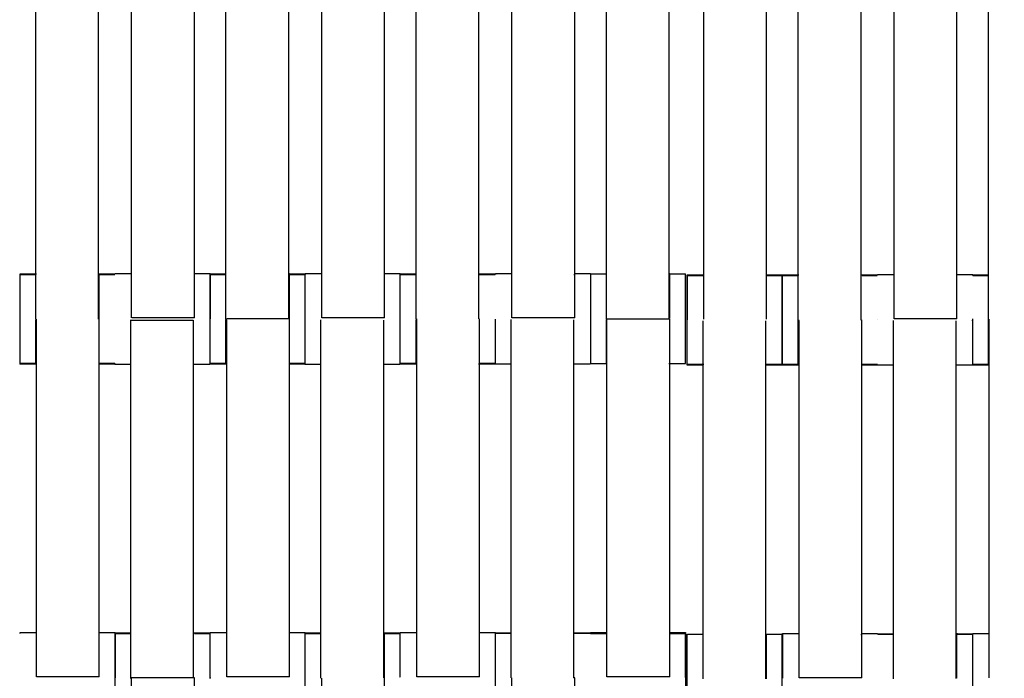
# Model space of a CAD drawing. Units: millimetres. Extents: x -138 to 154, y -171 to 124.
# Drawn here: x 61 to 86, y -62 to -45 of the extents above; entities that cross this region are included whole.
import ezdxf

# ---------------------------------------------------------------- set-up
doc = ezdxf.new("R2010")
doc.units = ezdxf.units.MM
doc.layers.add('Domyslna', color=7, linetype='Continuous', true_color=0x000000)
doc.layers.add('Make2D$Widoczne$Krzywe', color=7, linetype='Continuous', true_color=0x000000)
doc.styles.add('Arial Normalny', font='txt')
doc.dimstyles.new('Default', dxfattribs={"dimtxt": 11, "dimasz": 10, "dimexe": 0.5, "dimexo": 0.5, "dimgap": 4.25, "dimtad": 1, "dimtoh": 1, "dimdec": 0, "dimzin": 1, "dimdsep": 46, "dimtxsty": 'Arial Normalny', "dimcen": 0.5, "dimazin": 1, "dimtfac": 1, "dimtdec": 4, "dimtix": 1, "dimtofl": 0, "dimtmove": 1, "dimatfit": 3, "dimfxl": 1, "dimtolj": 1, "dimtzin": 1, "dimarcsym": 0})

# ---------------------------------------------------------------- blocks, each defined once
blk = doc.blocks.new('*D1')
at = {"layer": 'Defpoints', "color": 0}
for p in [(-137.894, -59.272), (137.454, -59.272), (137.454, -168.852)]:
    blk.add_point(p, dxfattribs=at)
at = {"layer": 'Domyslna', "color": 0, "lineweight": -2}
for p, q in [((-137.894, -59.772), (-137.894, -169.352)), ((137.454, -59.772), (137.454, -169.352)), ((-127.894, -168.852), (127.454, -168.852))]:
    blk.add_line(p, q, dxfattribs=at)
at = {"layer": 'Domyslna', "color": 0}
for points in [[(-127.894, -167.186), (-127.894, -170.519), (-137.894, -168.852)], [(127.454, -170.519), (127.454, -167.186), (137.454, -168.852)]]:
    blk.add_solid(points, dxfattribs=at)
at = {"layer": 'Domyslna', "color": 0, "insert": (-0.22, -158.987), "char_height": 11, "attachment_point": 5, "style": 'Arial Normalny'}
blk.add_mtext('\\A1;275', dxfattribs=at)
blk = doc.blocks.new('*D2')
at = {"layer": 'Defpoints', "color": 0}
for p in [(1.148, 123.954), (1.148, -134.286), (152.296, -134.286)]:
    blk.add_point(p, dxfattribs=at)
at = {"layer": 'Domyslna', "color": 0, "lineweight": -2}
for p, q in [((1.648, 123.954), (152.796, 123.954)), ((152.296, 113.954), (152.296, -124.286)), ((1.648, -134.286), (152.796, -134.286))]:
    blk.add_line(p, q, dxfattribs=at)
at = {"layer": 'Domyslna', "color": 0}
for points in [[(153.963, 113.954), (150.629, 113.954), (152.296, 123.954)], [(150.629, -124.286), (153.963, -124.286), (152.296, -134.286)]]:
    blk.add_solid(points, dxfattribs=at)
at = {"layer": 'Domyslna', "color": 0, "insert": (142.431, -5.166), "char_height": 11, "attachment_point": 5, "rotation": 90, "style": 'Arial Normalny'}
blk.add_mtext('\\A1;258', dxfattribs=at)

msp = doc.modelspace()

# ---------------------------------------------------------------- linework, layer by layer
at = {"layer": 'Make2D$Widoczne$Krzywe', "color": 12, "linetype": 'ByBlock', "lineweight": -3, "true_color": 0xbf0000}
for points, weights in [([(66.579, -8.952), (112.244, -12.926), (112.698, -58.761)], [1, 0.740456211614, 1]), ([(66.501, -9.447), (112.2, -13.392), (112.2, -59.261)], [1, 0.736879924213, 1])]:
    msp.add_rational_spline(points, weights, degree=2, dxfattribs=at)
at = {"layer": 'Make2D$Widoczne$Krzywe', "color": 250, "lineweight": -3, "true_color": 0x282828}
for points in [[(61.515, -43.743), (61.515, -48.271), (61.515, -52.8)], [(63.101, -43.743), (63.101, -48.271), (63.101, -52.8)], [(63.947, -52.769), (63.947, -48.241), (63.947, -43.712)], [(65.534, -52.769), (65.534, -48.241), (65.534, -43.712)], [(66.322, -43.743), (66.322, -48.271), (66.322, -52.8)], [(67.909, -43.743), (67.909, -48.268), (67.909, -52.793)], [(68.754, -52.769), (68.754, -48.241), (68.754, -43.712)], [(70.341, -52.769), (70.341, -48.241), (70.341, -43.712)], [(71.129, -43.743), (71.129, -48.271), (71.129, -52.8)], [(72.716, -43.743), (72.716, -48.266), (72.716, -52.79)], [(73.562, -52.769), (73.562, -48.25), (73.562, -43.731)], [(75.148, -52.769), (75.148, -48.241), (75.148, -43.712)], [(75.944, -43.731), (75.944, -48.26), (75.944, -52.788)], [(77.531, -43.731), (77.531, -48.26), (77.531, -52.788)], [(78.411, -52.8), (78.411, -48.272), (78.411, -43.743)], [(79.997, -52.8), (79.997, -48.272), (79.997, -43.743)], [(80.793, -43.763), (80.793, -48.291), (80.793, -52.82)], [(82.38, -43.763), (82.38, -48.291), (82.38, -52.82)], [(83.226, -52.789), (83.226, -48.26), (83.226, -43.732)], [(84.812, -52.789), (84.812, -48.26), (84.812, -43.732)], [(85.601, -43.763), (85.601, -48.291), (85.601, -52.82)], [(61.117, -51.67), (61.318, -51.67), (61.519, -51.67)], [(61.125, -51.654), (61.332, -51.654), (61.538, -51.654)], [(63.13, -51.654), (63.327, -51.654), (63.524, -51.654)], [(63.134, -51.67), (63.326, -51.67), (63.518, -51.67)], [(63.529, -51.647), (63.738, -51.647), (63.948, -51.647)], [(65.534, -51.647), (65.732, -51.647), (65.931, -51.647)], [(65.925, -51.67), (66.124, -51.67), (66.324, -51.67)], [(65.932, -51.654), (66.129, -51.654), (66.325, -51.654)], [(67.914, -51.646), (67.925, -51.646), (67.937, -51.646)], [(67.937, -51.654), (68.133, -51.654), (68.329, -51.654)], [(67.939, -51.67), (68.133, -51.67), (68.327, -51.67)], [(68.336, -51.647), (68.545, -51.647), (68.754, -51.647)], [(70.343, -51.647), (70.541, -51.647), (70.738, -51.647)], [(70.737, -51.67), (70.933, -51.67), (71.13, -51.67)], [(70.744, -51.654), (70.938, -51.654), (71.131, -51.654)], [(72.745, -51.654), (72.943, -51.654), (73.142, -51.654)], [(72.745, -51.67), (72.94, -51.67), (73.134, -51.67)], [(73.143, -51.647), (73.354, -51.647), (73.564, -51.647)], [(75.123, -51.671), (75.138, -51.671), (75.154, -51.671)], [(75.149, -51.647), (75.347, -51.647), (75.546, -51.647)], [(75.553, -51.654), (75.756, -51.654), (75.96, -51.654)], [(77.534, -51.646), (77.543, -51.646), (77.552, -51.646)], [(77.535, -51.658), (77.543, -51.658), (77.552, -51.658)], [(77.552, -51.654), (77.751, -51.654), (77.949, -51.654)], [(77.992, -51.678), (78.202, -51.678), (78.411, -51.678)], [(77.992, -51.697), (78.19, -51.697), (78.387, -51.697)], [(79.998, -51.678), (80.196, -51.678), (80.395, -51.678)], [(79.998, -51.697), (80.196, -51.697), (80.395, -51.697)], [(80.396, -51.69), (80.595, -51.69), (80.793, -51.69)], [(80.404, -51.674), (80.611, -51.674), (80.819, -51.674)], [(82.412, -51.674), (82.609, -51.674), (82.806, -51.674)], [(82.414, -51.69), (82.606, -51.69), (82.799, -51.69)], [(82.807, -51.667), (83.016, -51.667), (83.226, -51.667)], [(84.812, -51.667), (85.011, -51.667), (85.21, -51.667)], [(85.203, -51.69), (85.206, -51.69), (85.209, -51.69)], [(85.211, -51.674), (85.408, -51.674), (85.605, -51.674)], [(85.215, -51.69), (85.409, -51.69), (85.603, -51.69)], [(65.534, -52.769), (64.742, -52.769), (63.951, -52.769)], [(70.341, -52.769), (69.548, -52.769), (68.754, -52.769)], [(75.148, -52.769), (74.355, -52.769), (73.562, -52.769)], [(61.543, -61.851), (61.543, -57.325), (61.543, -52.8)], [(63.13, -61.851), (63.13, -57.322), (63.13, -52.793)], [(63.918, -52.824), (64.712, -52.824), (65.505, -52.824)], [(63.918, -52.824), (63.918, -57.353), (63.918, -61.881)], [(65.505, -52.824), (65.505, -57.349), (65.505, -61.874)], [(66.322, -52.8), (66.336, -52.8), (66.351, -52.8)], [(67.909, -52.793), (67.13, -52.793), (66.351, -52.793)], [(66.351, -61.851), (66.351, -57.331), (66.351, -52.812)], [(67.937, -52.793), (67.925, -52.793), (67.913, -52.793)], [(67.937, -61.851), (67.937, -57.322), (67.937, -52.793)], [(68.726, -52.824), (68.726, -57.353), (68.726, -61.881)], [(70.312, -52.824), (70.312, -57.35), (70.312, -61.875)], [(71.158, -61.851), (71.158, -57.322), (71.158, -52.793)], [(72.745, -61.851), (72.745, -57.322), (72.745, -52.793)], [(73.535, -52.818), (73.535, -57.347), (73.535, -61.876)], [(75.122, -52.818), (75.122, -57.347), (75.122, -61.876)], [(75.965, -61.851), (75.965, -57.322), (75.965, -52.793)], [(75.966, -52.788), (76.748, -52.788), (77.531, -52.788)], [(77.552, -61.851), (77.552, -57.322), (77.552, -52.793)], [(78.39, -52.844), (78.39, -57.373), (78.39, -61.901)], [(79.976, -52.844), (79.976, -57.373), (79.976, -61.901)], [(80.793, -52.82), (80.808, -52.82), (80.822, -52.82)], [(80.822, -61.87), (80.822, -57.351), (80.822, -52.832)], [(82.409, -61.87), (82.409, -57.342), (82.409, -52.813)], [(83.197, -52.844), (83.197, -57.373), (83.197, -61.901)], [(84.812, -52.789), (84.019, -52.789), (83.226, -52.789)], [(84.784, -52.844), (84.784, -57.369), (84.784, -61.893)], [(85.601, -52.82), (85.615, -52.82), (85.629, -52.82)], [(85.629, -61.87), (85.629, -57.342), (85.629, -52.813)], [(61.543, -53.939), (61.332, -53.939), (61.12, -53.939)], [(61.515, -53.923), (61.32, -53.923), (61.125, -53.923)], [(63.522, -53.923), (63.326, -53.923), (63.13, -53.923)], [(63.52, -53.939), (63.325, -53.939), (63.13, -53.939)], [(63.918, -53.946), (63.72, -53.946), (63.521, -53.946)], [(65.924, -53.946), (65.715, -53.946), (65.506, -53.946)], [(66.351, -53.939), (66.139, -53.939), (65.928, -53.939)], [(66.326, -53.923), (66.13, -53.923), (65.934, -53.923)], [(68.327, -53.939), (68.132, -53.939), (67.937, -53.939)], [(68.335, -53.923), (68.138, -53.923), (67.941, -53.923)], [(68.727, -53.946), (68.528, -53.946), (68.328, -53.946)], [(70.728, -53.946), (70.523, -53.946), (70.317, -53.946)], [(71.161, -53.939), (70.946, -53.939), (70.732, -53.939)], [(71.131, -53.923), (70.937, -53.923), (70.742, -53.923)], [(73.134, -53.939), (72.927, -53.939), (72.72, -53.939)], [(73.138, -53.923), (72.943, -53.923), (72.749, -53.923)], [(73.539, -53.941), (73.338, -53.941), (73.138, -53.941)], [(75.54, -53.941), (75.332, -53.941), (75.124, -53.941)], [(75.969, -53.928), (75.758, -53.928), (75.547, -53.928)], [(77.949, -53.928), (77.74, -53.928), (77.532, -53.928)], [(78.412, -53.948), (78.202, -53.948), (77.992, -53.948)], [(78.39, -53.966), (78.191, -53.966), (77.992, -53.966)], [(80.388, -53.966), (80.182, -53.966), (79.976, -53.966)], [(80.395, -53.948), (80.195, -53.948), (79.996, -53.948)], [(80.822, -53.959), (80.609, -53.959), (80.396, -53.959)], [(80.793, -53.943), (80.599, -53.943), (80.404, -53.943)], [(82.799, -53.959), (82.604, -53.959), (82.409, -53.959)], [(82.801, -53.943), (82.607, -53.943), (82.412, -53.943)], [(83.203, -53.966), (83.001, -53.966), (82.8, -53.966)], [(85.196, -53.966), (84.992, -53.966), (84.787, -53.966)], [(85.629, -53.959), (85.418, -53.959), (85.207, -53.959)], [(85.605, -53.943), (85.408, -53.943), (85.211, -53.943)], [(61.125, -60.728), (61.335, -60.728), (61.545, -60.728)], [(63.13, -60.728), (63.329, -60.728), (63.527, -60.728)], [(63.529, -60.735), (63.724, -60.735), (63.919, -60.735)], [(65.509, -60.735), (65.72, -60.735), (65.931, -60.735)], [(65.932, -60.728), (66.141, -60.728), (66.351, -60.728)], [(67.937, -60.728), (68.136, -60.728), (68.335, -60.728)], [(68.336, -60.735), (68.533, -60.735), (68.73, -60.735)], [(70.341, -60.735), (70.54, -60.735), (70.738, -60.735)], [(70.74, -60.728), (70.949, -60.728), (71.159, -60.728)], [(72.749, -60.728), (72.946, -60.728), (73.142, -60.728)], [(73.143, -60.735), (73.34, -60.735), (73.536, -60.735)], [(75.124, -60.735), (75.135, -60.735), (75.147, -60.735)], [(75.152, -60.735), (75.346, -60.735), (75.54, -60.735)], [(75.547, -60.728), (75.757, -60.728), (75.967, -60.728)], [(77.557, -60.728), (77.753, -60.728), (77.949, -60.728)], [(63.521, -60.751), (63.72, -60.751), (63.919, -60.751)], [(65.534, -60.751), (65.729, -60.751), (65.924, -60.751)], [(68.337, -60.751), (68.531, -60.751), (68.726, -60.751)], [(70.344, -60.751), (70.537, -60.751), (70.731, -60.751)], [(73.143, -60.745), (73.34, -60.745), (73.536, -60.745)], [(75.122, -60.745), (75.133, -60.745), (75.145, -60.745)], [(75.151, -60.745), (75.346, -60.745), (75.54, -60.745)], [(75.547, -60.747), (75.746, -60.747), (75.944, -60.747)], [(77.534, -60.747), (77.742, -60.747), (77.949, -60.747)], [(77.997, -60.767), (78.203, -60.767), (78.409, -60.767)], [(79.983, -60.767), (79.988, -60.767), (79.993, -60.767)], [(80, -60.767), (80.197, -60.767), (80.395, -60.767)], [(80.396, -60.778), (80.4, -60.778), (80.404, -60.778)], [(80.404, -60.748), (80.616, -60.748), (80.828, -60.748)], [(82.38, -60.778), (82.396, -60.778), (82.411, -60.778)], [(82.412, -60.748), (82.609, -60.748), (82.806, -60.748)], [(82.807, -60.755), (83.003, -60.755), (83.198, -60.755)], [(82.813, -60.771), (83.008, -60.771), (83.202, -60.771)], [(84.786, -60.747), (84.799, -60.747), (84.812, -60.747)], [(84.812, -60.755), (85.011, -60.755), (85.21, -60.755)], [(84.812, -60.771), (85.007, -60.771), (85.202, -60.771)], [(85.215, -60.748), (85.423, -60.748), (85.63, -60.748)], [(63.13, -61.851), (62.337, -61.851), (61.543, -61.851)], [(63.918, -61.881), (63.933, -61.881), (63.947, -61.881)], [(65.534, -61.875), (64.74, -61.875), (63.947, -61.875)], [(63.947, -70.932), (63.947, -66.403), (63.947, -61.875)], [(65.534, -70.932), (65.534, -66.403), (65.534, -61.875)], [(67.937, -61.851), (67.144, -61.851), (66.351, -61.851)], [(68.754, -70.932), (68.754, -66.406), (68.754, -61.879)], [(70.341, -70.932), (70.341, -66.403), (70.341, -61.875)], [(72.745, -61.851), (71.951, -61.851), (71.158, -61.851)], [(73.562, -70.932), (73.562, -66.403), (73.562, -61.875)], [(75.148, -61.875), (75.135, -61.875), (75.122, -61.875)], [(75.148, -70.932), (75.148, -66.403), (75.148, -61.875)], [(77.552, -61.851), (76.759, -61.851), (75.965, -61.851)], [(82.409, -61.87), (81.615, -61.87), (80.822, -61.87)]]:
    msp.add_open_spline(points, degree=2, dxfattribs=at)
for points, weights, knots in [([(61.125, -53.923), (61.125, -53.923), (61.125, -52.789), (61.125, -51.654), (61.125, -51.654), (61.125, -51.654), (61.125, -51.654)], [0.999904147023, 0.70715471552, 1, 0.707106781187, 1, 0.999952065666, 0.999904147023], [-47.121326, -47.121326, -47.121326, -31.415931, -31.415931, -15.707966, -15.707966, -15.705395, -15.705395, -15.705395]), ([(63.529, -51.654), (63.529, -51.647), (63.529, -51.647), (63.529, -51.647), (63.529, -51.647)], [0.958337961341, 0.977429720472, 1, 0.999952065666, 0.999904147023], [-16.918418, -16.918418, -16.918418, -15.707966, -15.707966, -15.705395, -15.705395, -15.705395]), ([(65.932, -53.917), (65.933, -53.805), (65.933, -52.789), (65.933, -51.654), (65.932, -51.654)], [0.958883861637, 0.729354798204, 1, 0.707106781187, 1], [-45.930728, -45.930728, -45.930728, -31.415931, -31.415931, -15.707966, -15.707966, -15.707966]), ([(68.327, -51.677), (68.327, -51.789), (68.327, -52.804), (68.327, -53.939), (68.327, -53.939)], [0.958509716207, 0.729575577974, 1, 0.707106781187, 1], [-45.918888, -45.918888, -45.918888, -31.415931, -31.415931, -15.707966, -15.707966, -15.707966]), ([(68.336, -51.654), (68.336, -51.647), (68.336, -51.647), (68.336, -51.647), (68.336, -51.647)], [0.95833796135, 0.977429720477, 1, 0.999952065666, 0.999904147023], [-16.918418, -16.918418, -16.918418, -15.707966, -15.707966, -15.705395, -15.705395, -15.705395]), ([(70.738, -51.654), (70.738, -51.647), (70.738, -51.647), (70.738, -51.647), (70.738, -51.647)], [0.958312382659, 0.977414599989, 1, 0.999952065666, 0.999904147023], [-16.919229, -16.919229, -16.919229, -15.707966, -15.707966, -15.705395, -15.705395, -15.705395]), ([(70.74, -53.92), (70.74, -53.84), (70.74, -52.789), (70.74, -51.654), (70.74, -51.654)], [0.970449358453, 0.722713724795, 1, 0.707106781187, 1], [-46.286891, -46.286891, -46.286891, -31.415931, -31.415931, -15.707966, -15.707966, -15.707966]), ([(75.547, -51.658), (75.546, -51.658), (75.546, -52.793), (75.546, -53.928), (75.547, -53.928)], [1, 0.707106781187, 1, 0.707106781187, 1], [-47.123897, -47.123897, -47.123897, -31.415931, -31.415931, -15.707966, -15.707966, -15.707966]), ([(77.949, -53.923), (77.95, -53.923), (77.95, -52.789), (77.95, -51.654), (77.949, -51.654), (77.949, -51.654), (77.949, -51.654)], [0.999904147023, 0.70715471552, 1, 0.707106781187, 1, 0.999952065666, 0.999904147023], [-47.121326, -47.121326, -47.121326, -31.415931, -31.415931, -15.707966, -15.707966, -15.705395, -15.705395, -15.705395]), ([(77.992, -53.948), (77.993, -53.948), (77.993, -52.813), (77.993, -51.678), (77.992, -51.678)], [1, 0.707106781187, 1, 0.707106781187, 1], [-47.123897, -47.123897, -47.123897, -31.415931, -31.415931, -15.707966, -15.707966, -15.707966]), ([(80.395, -53.948), (80.395, -53.948), (80.395, -52.813), (80.395, -51.678), (80.395, -51.678)], [1, 0.707106781187, 1, 0.707106781187, 1], [-47.123897, -47.123897, -47.123897, -31.415931, -31.415931, -15.707966, -15.707966, -15.707966]), ([(80.404, -53.943), (80.404, -53.943), (80.404, -52.809), (80.404, -51.674), (80.404, -51.674)], [1, 0.707106781187, 1, 0.707106781187, 1], [-47.123897, -47.123897, -47.123897, -31.415931, -31.415931, -15.707966, -15.707966, -15.707966]), ([(82.807, -51.674), (82.807, -51.667), (82.807, -51.667), (82.807, -51.667), (82.807, -51.667)], [0.958337961341, 0.977429720472, 1, 0.999952065666, 0.999904147023], [-16.918418, -16.918418, -16.918418, -15.707966, -15.707966, -15.705395, -15.705395, -15.705395]), ([(73.137, -52.801), (73.137, -52.803), (73.137, -52.806), (73.137, -52.809), (73.137, -52.812)], [0.998178948389, 0.999086625879, 1, 0.998919338041, 0.997846650526], [-31.4649159, -31.4649159, -31.4649159, -31.4159313, -31.4159313, -31.357975, -31.357975, -31.357975]), ([(85.202, -52.794), (85.202, -52.813), (85.202, -52.831), (85.202, -53.778), (85.202, -53.948)], [0.986664906719, 0.993173339775, 1, 0.743161073072, 0.936767770339], [-31.782048, -31.782048, -31.782048, -31.415931, -31.415931, -17.64157, -17.64157, -17.64157]), ([(63.521, -53.941), (63.521, -53.946), (63.521, -53.946), (63.521, -53.946), (63.521, -53.946)], [0.963375973673, 0.980372730319, 1, 0.999952065666, 0.999904147023], [-16.760583, -16.760583, -16.760583, -15.707966, -15.707966, -15.705395, -15.705395, -15.705395]), ([(65.924, -53.938), (65.924, -53.946), (65.924, -53.946), (65.924, -53.946), (65.924, -53.946)], [0.955708343722, 0.975865477158, 1, 0.999952065666, 0.999904147023], [-17.002309, -17.002309, -17.002309, -15.707966, -15.707966, -15.705395, -15.705395, -15.705395]), ([(65.925, -53.924), (65.925, -53.939), (65.925, -53.939), (65.925, -53.939), (65.925, -53.939)], [0.940684258259, 0.966513649731, 1, 0.999952065666, 0.999904147023], [-17.50385, -17.50385, -17.50385, -15.707966, -15.707966, -15.705395, -15.705395, -15.705395]), ([(68.328, -53.94), (68.328, -53.946), (68.328, -53.946), (68.328, -53.946), (68.328, -53.946)], [0.959352760988, 0.978028123257, 1, 0.999952065666, 0.999904147023], [-16.886325, -16.886325, -16.886325, -15.707966, -15.707966, -15.705395, -15.705395, -15.705395]), ([(77.992, -53.948), (77.992, -53.966), (77.992, -53.966), (77.993, -53.966), (77.993, -53.948)], [0.936710915903, 0.963907990082, 1, 0.964036905067, 0.936905316731], [-17.643593, -17.643593, -17.643593, -15.707966, -15.707966, -13.779252, -13.779252, -13.779252]), ([(80.395, -53.962), (80.395, -53.966), (80.395, -53.966), (80.395, -53.966), (80.395, -53.966)], [0.965396081486, 0.981533790921, 1, 0.999952065666, 0.999904147023], [-16.6983149, -16.6983149, -16.6983149, -15.7079657, -15.7079657, -15.7053949, -15.7053949, -15.7053949]), ([(82.8, -53.943), (82.8, -53.966), (82.8, -53.966), (82.8, -53.966), (82.8, -53.966)], [0.93083215841, 0.959935783525, 1, 0.999952065666, 0.999904147023], [-17.856624, -17.856624, -17.856624, -15.707966, -15.707966, -15.705395, -15.705395, -15.705395]), ([(61.125, -60.747), (61.125, -60.728), (61.125, -60.728), (61.125, -60.728), (61.125, -60.728)], [0.936752997255, 0.963935908682, 1, 0.999952065666, 0.999904147023], [-17.642095, -17.642095, -17.642095, -15.707966, -15.707966, -15.705395, -15.705395, -15.705395]), ([(63.529, -63.001), (63.529, -62.91), (63.529, -61.87), (63.529, -60.735), (63.529, -60.735), (63.529, -60.735), (63.529, -60.735)], [0.966707463738, 0.724824876454, 1, 0.707106781187, 1, 0.999952065666, 0.999904147023], [-46.173669, -46.173669, -46.173669, -31.415931, -31.415931, -15.707966, -15.707966, -15.705395, -15.705395, -15.705395]), ([(65.932, -61.889), (65.932, -61.88), (65.932, -61.87), (65.932, -60.769), (65.931, -60.736)], [0.993104819002, 0.996510844153, 1, 0.713387465445, 0.987707992413], [-31.603056, -31.603056, -31.603056, -31.415931, -31.415931, -16.044801, -16.044801, -16.044801]), ([(68.336, -62.995), (68.336, -62.865), (68.336, -61.87), (68.336, -60.735), (68.336, -60.735)], [0.951697344621, 0.73366657188, 1, 0.707106781187, 1], [-45.699486, -45.699486, -45.699486, -31.415931, -31.415931, -15.707966, -15.707966, -15.707966]), ([(73.143, -63.003), (73.144, -62.944), (73.144, -61.87), (73.144, -60.735), (73.143, -60.735)], [0.978234560506, 0.718427025325, 1, 0.707106781187, 1], [-46.516788, -46.516788, -46.516788, -31.415931, -31.415931, -15.707966, -15.707966, -15.707966]), ([(75.547, -60.735), (75.547, -60.728), (75.547, -60.728), (75.547, -60.728), (75.547, -60.728)], [0.958337961341, 0.977429720472, 1, 0.999952065666, 0.999904147023], [-16.918418, -16.918418, -16.918418, -15.707966, -15.707966, -15.705395, -15.705395, -15.705395]), ([(77.949, -60.747), (77.949, -60.728), (77.949, -60.728), (77.949, -60.728), (77.949, -60.728)], [0.93654776363, 0.963799680921, 1, 0.999952065666, 0.999904147023], [-17.649401, -17.649401, -17.649401, -15.707966, -15.707966, -15.705395, -15.705395, -15.705395]), ([(77.95, -61.863), (77.95, -60.747), (77.949, -60.747), (77.949, -60.747), (77.949, -61.882), (77.949, -63.016), (77.949, -63.016), (77.949, -63.016), (77.949, -62.997)], [0.993343592904, 0.710473688481, 1, 0.707106781187, 1, 0.707106781187, 1, 0.96271753375, 0.93492646027], [-62.651294, -62.651294, -62.651294, -47.123897, -47.123897, -31.415931, -31.415931, -15.707966, -15.707966, -13.708494, -13.708494, -13.708494]), ([(77.992, -63.036), (77.993, -63.036), (77.993, -61.901), (77.993, -60.767), (77.992, -60.767), (77.992, -60.767), (77.992, -60.767)], [0.999904147023, 0.70715471552, 1, 0.707106781187, 1, 0.999952065666, 0.999904147023], [-47.121326, -47.121326, -47.121326, -31.415931, -31.415931, -15.707966, -15.707966, -15.705395, -15.705395, -15.705395]), ([(80.395, -63.036), (80.395, -63.036), (80.395, -61.901), (80.395, -60.767), (80.395, -60.767)], [1, 0.707106781187, 1, 0.707106781187, 1], [-47.123897, -47.123897, -47.123897, -31.415931, -31.415931, -15.707966, -15.707966, -15.707966]), ([(82.806, -60.771), (82.806, -60.748), (82.806, -60.748), (82.806, -60.748), (82.806, -60.748)], [0.930832158411, 0.959935783525, 1, 0.999952065666, 0.999904147023], [-17.856624, -17.856624, -17.856624, -15.707966, -15.707966, -15.705395, -15.705395, -15.705395]), ([(85.202, -60.774), (85.202, -60.848), (85.202, -61.906), (85.202, -62.865), (85.202, -63.025)], [0.97273284378, 0.72144197235, 1, 0.740596205488, 0.94067951607], [-46.355096, -46.355096, -46.355096, -31.415931, -31.415931, -17.504015, -17.504015, -17.504015]), ([(85.211, -60.755), (85.211, -60.748), (85.211, -60.748), (85.211, -60.748), (85.211, -60.748)], [0.958337961351, 0.977429720477, 1, 0.999952065666, 0.999904147023], [-16.918418, -16.918418, -16.918418, -15.707966, -15.707966, -15.705395, -15.705395, -15.705395])]:
    msp.add_rational_spline(points, weights, degree=2, knots=knots, dxfattribs=at)
for points, weights in [([(63.13, -52.781), (63.13, -51.646), (63.13, -51.646)], [1, 0.707106781187, 1]), ([(65.932, -51.654), (65.932, -51.654), (65.932, -52.789)], [1, 0.707106781187, 1]), ([(67.937, -52.778), (67.937, -51.646), (67.937, -51.646)], [0.998956579583, 0.707629424006, 1]), ([(68.335, -51.654), (68.335, -51.654), (68.335, -51.671)], [1, 0.965103181358, 0.938521938995]), ([(73.142, -51.654), (73.142, -51.654), (73.142, -51.668)], [1, 0.968679145808, 0.944056950679]), ([(75.547, -51.658), (75.547, -51.654), (75.547, -51.654)], [0.966206544714, 0.981996656123, 1]), ([(77.552, -52.777), (77.552, -51.646), (77.552, -51.646)], [0.99859501175, 0.70781096835, 1]), ([(77.992, -51.678), (77.992, -51.678), (77.992, -52.813)], [1, 0.707106781187, 1]), ([(80.404, -51.674), (80.404, -51.674), (80.404, -51.678)], [0.999904147023, 0.982107791586, 0.966475485551]), ([(80.404, -51.674), (80.404, -51.674), (80.404, -51.681)], [1, 0.97783933691, 0.959032080161]), ([(82.806, -51.674), (82.806, -51.674), (82.806, -51.689)], [1, 0.967621241895, 0.942401297371]), ([(85.21, -51.674), (85.21, -51.667), (85.21, -51.667)], [0.95831238266, 0.977414599989, 1]), ([(85.211, -51.697), (85.211, -51.674), (85.211, -51.674)], [0.930838697273, 0.959940284148, 1]), ([(61.515, -52.812), (61.515, -53.947), (61.515, -53.947)], [1, 0.707106781187, 1]), ([(63.918, -52.812), (63.918, -52.818), (63.918, -52.824)], [1, 0.997711841715, 0.99545943481]), ([(66.322, -52.812), (66.322, -53.947), (66.322, -53.947)], [1, 0.707106781187, 1]), ([(68.726, -52.812), (68.726, -52.818), (68.726, -52.824)], [1, 0.997711841715, 0.99545943481]), ([(71.129, -52.812), (71.129, -53.947), (71.129, -53.947)], [1, 0.707106781187, 1]), ([(73.137, -52.812), (73.137, -53.909), (73.138, -53.94)], [0.997846650526, 0.714086311934, 0.988355709418]), ([(73.142, -52.812), (73.142, -52.81), (73.142, -52.808)], [0.991731315691, 0.992358974851, 0.992989485088]), ([(73.535, -52.806), (73.535, -52.812), (73.535, -52.818)], [1, 0.997711841715, 0.99545943481]), ([(75.944, -52.806), (75.944, -53.936), (75.944, -53.936)], [0.998177273172, 0.708020998175, 1]), ([(80.793, -52.835), (80.793, -53.967), (80.793, -53.967)], [0.999141649072, 0.70753658737, 1]), ([(82.806, -52.805), (82.806, -52.807), (82.806, -52.809)], [0.998710688256, 0.999353918964, 1]), ([(83.197, -52.831), (83.197, -52.838), (83.197, -52.844)], [1, 0.997711841715, 0.99545943481]), ([(85.601, -52.832), (85.601, -53.967), (85.601, -53.967)], [1, 0.707106781187, 1]), ([(85.629, -52.813), (85.629, -52.807), (85.629, -52.801)], [0.99545943481, 0.997711841715, 1]), ([(61.117, -53.931), (61.117, -53.934), (61.117, -53.935)], [0.954381088999, 0.961175599384, 0.96842797375]), ([(63.52, -53.924), (63.52, -53.939), (63.52, -53.939)], [0.94068425826, 0.966513649731, 1]), ([(63.52, -53.939), (63.52, -53.939), (63.52, -53.938)], [1, 0.988811000894, 0.978476877852]), ([(70.731, -53.942), (70.731, -53.946), (70.731, -53.946)], [0.965634526164, 0.981670143139, 1]), ([(70.732, -53.925), (70.732, -53.939), (70.732, -53.939)], [0.942764387072, 0.967854081563, 1]), ([(73.138, -53.94), (73.138, -53.941), (73.138, -53.941)], [0.988309724156, 0.994033311387, 1]), ([(75.54, -53.928), (75.54, -53.941), (75.54, -53.941)], [0.945943666451, 0.969872961782, 1]), ([(80.395, -53.948), (80.395, -53.958), (80.395, -53.962)], [0.9372475471, 0.951494693537, 0.968167113017]), ([(82.799, -53.943), (82.799, -53.943), (82.799, -53.943)], [0.940670226971, 0.940645152197, 0.94062008464]), ([(85.202, -53.956), (85.202, -53.96), (85.202, -53.962)], [0.951106083944, 0.958677916618, 0.966837458849]), ([(85.203, -53.943), (85.203, -53.953), (85.203, -53.957)], [0.940684258259, 0.955763717125, 0.973452929409]), ([(63.527, -60.735), (63.527, -60.728), (63.527, -60.728)], [0.958312382659, 0.977414599989, 1]), ([(63.529, -60.735), (63.529, -60.735), (63.529, -60.75)], [1, 0.967743793971, 0.942592312535]), ([(65.932, -60.735), (65.932, -60.728), (65.932, -60.728)], [0.958337961341, 0.977429720472, 1]), ([(68.335, -60.735), (68.335, -60.728), (68.335, -60.728)], [0.958312382659, 0.977414599989, 1]), ([(68.336, -60.735), (68.336, -60.735), (68.336, -60.749)], [1, 0.968522261703, 0.943810456823]), ([(70.341, -61.862), (70.341, -60.728), (70.341, -60.728)], [1, 0.707106781187, 1]), ([(70.74, -61.857), (70.74, -60.728), (70.74, -60.728)], [0.997817178542, 0.708202289444, 1]), ([(73.142, -60.735), (73.142, -60.728), (73.142, -60.728)], [0.958312382659, 0.977414599989, 1]), ([(75.546, -60.747), (75.546, -60.735), (75.546, -60.735)], [0.948251392416, 0.971316718011, 1]), ([(77.949, -60.728), (77.949, -60.728), (77.949, -60.747)], [1, 0.963800367809, 0.936548797823]), ([(63.529, -60.751), (63.528, -60.911), (63.528, -61.87)], [0.940651817483, 0.740614162233, 1]), ([(79.997, -61.894), (79.997, -60.759), (79.997, -60.759)], [1, 0.707106781187, 1]), ([(80.404, -60.748), (80.403, -60.749), (80.403, -61.883)], [0.999904147023, 0.70715471552, 1]), ([(80.404, -60.767), (80.404, -60.748), (80.404, -60.748)], [0.936752997254, 0.963935908682, 1]), ([(84.812, -61.878), (84.812, -60.747), (84.812, -60.747)], [0.998466974844, 0.707875310325, 1]), ([(85.21, -60.755), (85.21, -60.755), (85.21, -60.769)], [1, 0.968739610383, 0.944152041413]), ([(70.73, -61.86), (70.73, -61.863), (70.73, -61.866)], [0.990685889087, 0.991785469643, 0.992893867055])]:
    msp.add_rational_spline(points, weights, degree=2, dxfattribs=at)
at = {"layer": 'Make2D$Widoczne$Krzywe', "color": 12, "lineweight": -3, "true_color": 0xc80000}
for points, weights, knots in [([(62.171, -134.275), (93.251, -134.288), (115.233, -112.315), (137.215, -90.342), (137.215, -59.261)], [1, 0.923839932603, 1, 0.923839932603, 1], [351.097718, 351.097718, 351.097718, 409.634563, 409.634563, 468.171408, 468.171408, 468.171408]), ([(112.2, -59.261), (112.2, -79.98), (97.545, -94.627), (82.89, -109.273), (62.171, -109.26)], [1, 0.923820116663, 1, 0.923820116663, 1], [0, 0, 0, 39.676331, 39.676331, 79.352663, 79.352663, 79.352663])]:
    msp.add_rational_spline(points, weights, degree=2, knots=knots, dxfattribs=at)
for points, weights in [([(62.671, -133.773), (136.22, -133.31), (136.714, -59.761)], [1, 0.711689343264, 1]), ([(112.698, -59.761), (112.207, -109.298), (62.671, -109.758)], [1, 0.713858107454, 1])]:
    msp.add_rational_spline(points, weights, degree=2, dxfattribs=at)

# ---------------------------------------------------------------- dimensions: what is measured, and where the dimension line sits
at = {"layer": 'Domyslna'}
dim = msp.add_linear_dim(base=(152.296, -134.286), p1=(1.148, 123.954), p2=(1.148, -134.286), angle=90, dimstyle='Default', override={"dimtxt": 11, "dimasz": 10, "dimexe": 0.5, "dimexo": 0.5, "dimgap": 4.25, "dimtad": 1, "dimtih": 0, "dimtoh": 0, "dimdec": 0, "dimzin": 1, "dimtxsty": 'Arial Normalny', "dimsah": 0, "dimcen": 0.5, "dimadec": 2, "dimazin": 1, "dimtix": 0, "dimtmove": 0, "dimtzin": 1}, dxfattribs=at)
dim.commit()
dim.dimension.update_dxf_attribs({"geometry": '*D2', "text_midpoint": (142.431, -5.166)})
dim = msp.add_linear_dim(base=(137.454, -168.852), p1=(-137.894, -59.272), p2=(137.454, -59.272), dimstyle='Default', override={"dimtxt": 11, "dimasz": 10, "dimexe": 0.5, "dimexo": 0.5, "dimgap": 4.25, "dimtad": 1, "dimtih": 0, "dimtoh": 0, "dimdec": 0, "dimzin": 1, "dimtxsty": 'Arial Normalny', "dimsah": 0, "dimcen": 0.5, "dimadec": 2, "dimazin": 1, "dimtix": 0, "dimtmove": 0, "dimtzin": 1}, dxfattribs=at)
dim.commit()
dim.dimension.update_dxf_attribs({"geometry": '*D1', "text_midpoint": (-0.22, -158.987)})

doc.saveas('drawing.dxf')
